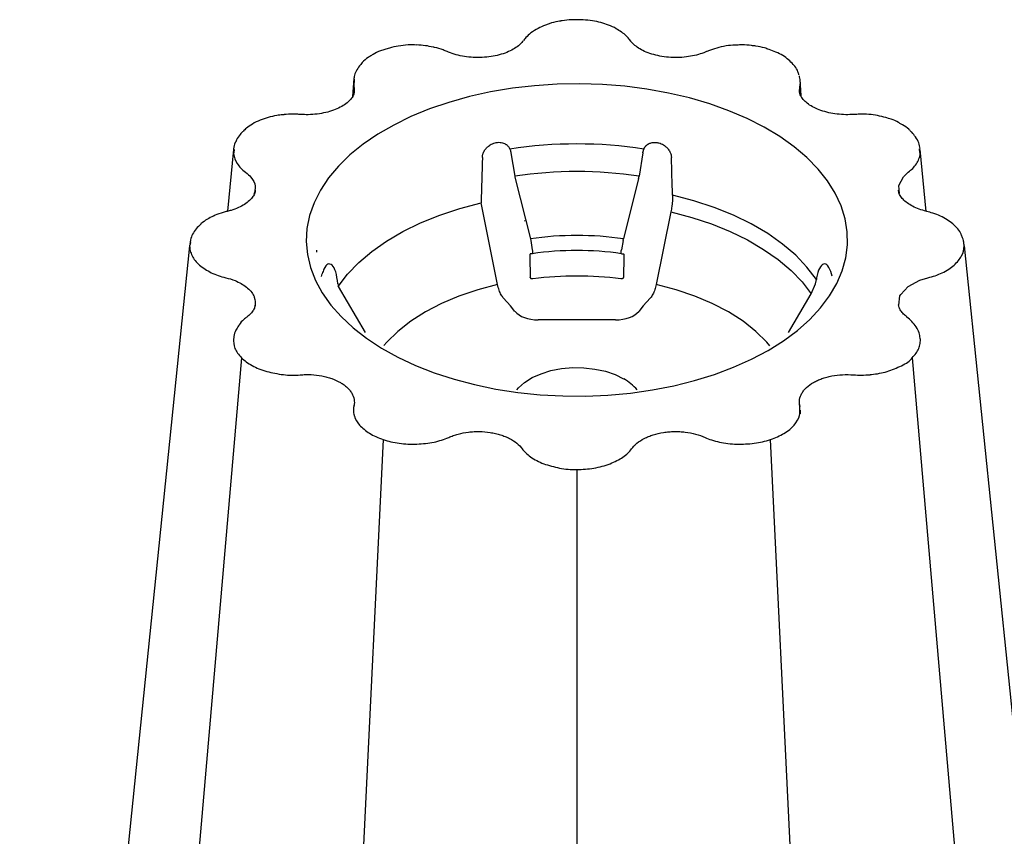
# Model space of a CAD drawing. Extents: x 13 to 3608, y 30 to 2544.
# Drawn here: x 2736 to 2921, y 1191 to 1344 of the extents above; entities that cross this region are included whole.
import ezdxf

# ---------------------------------------------------------------- set-up
doc = ezdxf.new("R2010")
doc.units = 0
doc.header["$LTSCALE"] = 12
doc.header["$MEASUREMENT"] = 0
doc.layers.add('DUENN-18', color=94, linetype='CONTINUOUS')
doc.layers.add('SICHTBAR', color=7, linetype='CONTINUOUS')

msp = doc.modelspace()

# ---------------------------------------------------------------- linework, layer by layer
at = {"layer": 'DUENN-18'}
for p, q in [((2798.87, 1333.29), (2798.65, 1329.9)), ((2882.79, 1333.57), (2882.76, 1333.74)), ((2883.08, 1329.99), (2882.87, 1333.16)), ((2798.93, 1330.57), (2798.81, 1330.32)), ((2798.91, 1331.76), (2798.82, 1330.26)), ((2882.82, 1331.76), (2882.92, 1330.17)), ((2776.37, 1319.88), (2776.35, 1319.75)), ((2828.46, 1319.26), (2829.17, 1314.87)), ((2853.28, 1319.26), (2852.57, 1314.87)), ((2829.26, 1314.45), (2832.11, 1303.09)), ((2852.48, 1314.45), (2849.63, 1303.09)), ((2825.93, 1294.5), (2822.83, 1309.85)), ((2858.56, 1308.16), (2855.8, 1294.5)), ((2768.15, 1302.85), (2768.11, 1302.52)), ((2832.11, 1303.09), (2832.18, 1302.76)), ((2832.18, 1302.76), (2832.48, 1301.04)), ((2849.56, 1302.76), (2849.25, 1301.04)), ((2913.59, 1302.77), (2913.59, 1302.84)), ((2791.95, 1300.6), (2791.94, 1300.95)), ((2832, 1299.7), (2832.1, 1295.86)), ((2832.47, 1300.29), (2832.13, 1300.28)), ((2849.26, 1300.29), (2849.61, 1300.28)), ((2849.73, 1299.7), (2849.63, 1295.86)), ((2792.81, 1296.01), (2792.94, 1296.51)), ((2885.78, 1294.63), (2885.93, 1295.44)), ((2888.9, 1296.09), (2888.79, 1296.51)), ((2795.93, 1294.11), (2801.05, 1285.48)), ((2884.98, 1292.71), (2885.78, 1294.63)), ((2828.37, 1290.49), (2827.08, 1291.92)), ((2854.66, 1291.92), (2853.37, 1290.49)), ((2880.67, 1285.44), (2884.98, 1292.71)), ((2829.22, 1289.44), (2828.37, 1290.49)), ((2853.37, 1290.49), (2852.52, 1289.44)), ((2848.14, 1287.83), (2833.59, 1287.83)), ((2777.76, 1280.72), (2748.33, 939.36)), ((2903.97, 1280.72), (2921.14, 1081.57)), ((2892.93, 1277.48), (2892.93, 1277.48)), ((2882.83, 1271.75), (2882.77, 1272.14)), ((2882.82, 1271.65), (2882.82, 1271.55)), ((2882.87, 1270.81), (2882.91, 1270.17)), ((2804.43, 1265.32), (2792.44, 1019.31)), ((2885.13, 1104.63), (2877.3, 1265.32)), ((2840.87, 1259.69), (2840.87, 1098.68))]:
    msp.add_line(p, q, dxfattribs=at)
at = {"layer": 'DUENN-18', "flags": 128}
for points in [[(2885.93, 1295.44), (2884.17, 1297.77), (2882.04, 1300), (2879.57, 1302.11), (2876.78, 1304.08), (2873.69, 1305.9), (2870.32, 1307.54), (2866.71, 1309), (2862.88, 1310.27), (2858.86, 1311.32)], [(2795.93, 1294.11), (2797.7, 1296.42), (2799.82, 1298.63), (2802.28, 1300.72), (2805.05, 1302.67), (2808.13, 1304.47), (2811.47, 1306.1), (2815.05, 1307.55), (2818.85, 1308.8), (2822.83, 1309.85)], [(2858.56, 1308.16), (2862.47, 1307.12), (2866.2, 1305.89), (2869.72, 1304.47), (2873, 1302.88), (2876.01, 1301.11), (2878.74, 1299.2), (2881.16, 1297.15), (2883.24, 1294.98), (2884.98, 1292.71)], [(2831.04, 1306.52), (2831.03, 1306.42), (2831.03, 1306.42)], [(2825.93, 1294.5), (2822.21, 1293.51), (2818.68, 1292.31), (2815.39, 1290.91), (2812.35, 1289.33), (2809.61, 1287.57), (2807.19, 1285.66), (2805.12, 1283.63), (2804.57, 1282.99)], [(2877.19, 1282.97), (2876.62, 1283.63), (2874.55, 1285.66), (2872.13, 1287.57), (2869.39, 1289.33), (2866.35, 1290.91), (2863.05, 1292.31), (2859.52, 1293.51), (2855.8, 1294.5)], [(2829.54, 1274.64), (2829.87, 1275.04), (2831.02, 1276.06), (2832.45, 1276.96), (2834.12, 1277.7), (2835.98, 1278.28), (2837.99, 1278.66), (2840.08, 1278.84), (2842.19, 1278.81), (2844.26, 1278.58), (2846.24, 1278.15), (2848.06, 1277.53), (2849.67, 1276.75)]]:
    msp.add_lwpolyline(points, dxfattribs=at)
at = {"layer": 'DUENN-18'}
for centre, radius, start, end in [((2840.87, 1237.93), 83.02, 81.2694, 98.7307), ((2840.87, 1236.98), 78.77, 81.4587, 98.5413), ((2840.87, 1242.66), 61.06, 81.7503, 98.2496), ((2840.87, 1241.63), 59.26, 81.8565, 98.1435), ((2840.87, 1232.63), 63.46, 82.4977, 97.5023), ((2845.66, 1269.36), 8.41, 38.8675, 61.4934)]:
    msp.add_arc(centre, radius, start, end, dxfattribs=at)
for centre, major_axis, ratio, start_param, end_param in [((2928.47, 3070.67), (108.98, 2342.42), 0.015332, 2.416627, 2.422158), ((2753.27, 3070.67), (-108.98, 2342.42), 0.015332, 3.86198, 3.866558), ((2830.77, 1427.59), (-26.75, 483.66), 0.090404, 1.844223, 1.845392), ((2833.82, 1290.82), (5.07, 0.2), 0.58798, 3.554417, 4.645759), ((2847.92, 1290.82), (5.07, -0.2), 0.58798, 4.779019, 5.870361)]:
    msp.add_ellipse(centre, major_axis=major_axis, ratio=ratio, start_param=start_param, end_param=end_param, dxfattribs=at)
for points, knots in [([(2798.98, 1333.64), (2798.97, 1333.63), (2798.95, 1333.59), (2798.95, 1333.54), (2798.96, 1333.51)], [0, 0, 0, 0, 0.250388, 1, 1, 1, 1]), ([(2823.08, 1318.42), (2823.08, 1318.47), (2823.08, 1318.56), (2823.1, 1318.71), (2823.13, 1318.87), (2823.17, 1319.03), (2823.23, 1319.2), (2823.3, 1319.38), (2823.39, 1319.56), (2823.5, 1319.74), (2823.63, 1319.93), (2823.79, 1320.12), (2824.07, 1320.42), (2824.61, 1320.84), (2825.46, 1321.21), (2826.43, 1321.3), (2827.06, 1321.13), (2827.4, 1320.95), (2827.54, 1320.87), (2827.69, 1320.76), (2827.85, 1320.62), (2828.01, 1320.44), (2828.16, 1320.23), (2828.23, 1320.06), (2828.27, 1319.98)], [0, 0, 0, 0, 0.020988, 0.043013, 0.06611, 0.090309, 0.115632, 0.142091, 0.169689, 0.198413, 0.228237, 0.259118, 0.296315, 0.388192, 0.516841, 0.645423, 0.774173, 0.791768, 0.815368, 0.844469, 0.878391, 0.916289, 0.957181, 1, 1, 1, 1]), ([(2853.47, 1319.98), (2853.49, 1320.02), (2853.52, 1320.11), (2853.58, 1320.23), (2853.65, 1320.34), (2853.73, 1320.44), (2853.81, 1320.53), (2853.89, 1320.62), (2853.97, 1320.7), (2854.05, 1320.77), (2854.13, 1320.83), (2854.21, 1320.88), (2854.28, 1320.92), (2854.34, 1320.96), (2854.4, 1320.99), (2854.61, 1321.09), (2855, 1321.22), (2855.63, 1321.27), (2856.38, 1321.16), (2857.13, 1320.84), (2857.66, 1320.42), (2857.98, 1320.09), (2858.19, 1319.81), (2858.37, 1319.5), (2858.51, 1319.21), (2858.59, 1318.93), (2858.64, 1318.67), (2858.65, 1318.5), (2858.66, 1318.42)], [0, 0, 0, 0, 0.021576, 0.042806, 0.063554, 0.083685, 0.103065, 0.121569, 0.139076, 0.155475, 0.170667, 0.18456, 0.197077, 0.208147, 0.217714, 0.22573, 0.311319, 0.3982, 0.483646, 0.612181, 0.704012, 0.741166, 0.791988, 0.839803, 0.884485, 0.92602, 0.964481, 1, 1, 1, 1]), ([(2828.27, 1319.98), (2828.3, 1319.89), (2828.35, 1319.76), (2828.39, 1319.6), (2828.4, 1319.54)], [0, 0, 0, 0, 0.657876, 1, 1, 1, 1]), ([(2828.4, 1319.54), (2828.41, 1319.5), (2828.44, 1319.4), (2828.45, 1319.31), (2828.46, 1319.26)], [0, 0, 0, 0, 0.51399, 1, 1, 1, 1]), ([(2853.28, 1319.26), (2853.28, 1319.31), (2853.3, 1319.4), (2853.32, 1319.5), (2853.33, 1319.54)], [0, 0, 0, 0, 0.48601, 1, 1, 1, 1]), ([(2853.33, 1319.54), (2853.36, 1319.65), (2853.4, 1319.81), (2853.45, 1319.94), (2853.47, 1319.98)], [0, 0, 0, 0, 0.657647, 1, 1, 1, 1]), ([(2829.17, 1314.87), (2829.19, 1314.76), (2829.21, 1314.62), (2829.25, 1314.48), (2829.26, 1314.45)], [0, 0, 0, 0, 0.772621, 1, 1, 1, 1]), ([(2852.48, 1314.45), (2852.5, 1314.56), (2852.54, 1314.7), (2852.56, 1314.84), (2852.57, 1314.87)], [0, 0, 0, 0, 0.772564, 1, 1, 1, 1]), ([(2858.86, 1311.32), (2858.85, 1310.63), (2858.83, 1309.61), (2858.63, 1308.5), (2858.56, 1308.16)], [0, 0, 0, 0, 0.6859169, 1, 1, 1, 1]), ([(2913.73, 1301.75), (2913.73, 1301.75), (2913.75, 1301.89), (2913.65, 1302.2), (2913.68, 1302.57), (2913.59, 1302.78), (2913.57, 1302.84)], [0, 0, 0, 0, 0.0000307, 0.3956954, 0.851765, 1, 1, 1, 1]), ([(2832.48, 1301.04), (2832.5, 1300.96), (2832.52, 1300.79), (2832.54, 1300.57), (2832.53, 1300.4), (2832.51, 1300.31), (2832.48, 1300.3), (2832.47, 1300.29)], [0, 0, 0, 0, 0.214904, 0.429822, 0.644692, 0.859436, 1, 1, 1, 1]), ([(2849.26, 1300.29), (2849.25, 1300.3), (2849.22, 1300.32), (2849.2, 1300.45), (2849.2, 1300.64), (2849.22, 1300.85), (2849.24, 1300.98), (2849.25, 1301.04)], [0, 0, 0, 0, 0.214539, 0.42904, 0.643667, 0.85845, 1, 1, 1, 1]), ([(2832.13, 1300.28), (2832.11, 1300.28), (2832.09, 1300.26), (2832.05, 1300.21), (2832.04, 1300.17), (2832.01, 1300.02), (2832, 1299.88), (2832, 1299.7)], [0, 0, 0, 0, 0.25, 0.25, 0.5, 0.5, 1, 1, 1, 1]), ([(2849.61, 1300.28), (2849.63, 1300.28), (2849.65, 1300.26), (2849.68, 1300.21), (2849.7, 1300.17), (2849.73, 1300.02), (2849.74, 1299.88), (2849.73, 1299.7)], [0, 0, 0, 0, 0.25, 0.25, 0.5, 0.5, 1, 1, 1, 1]), ([(2795.89, 1294.65), (2795.78, 1295.45), (2795.56, 1297.04), (2794.82, 1298.3), (2793.98, 1298.48), (2793.33, 1297.71), (2793.04, 1296.82), (2792.94, 1296.51)], [0, 0, 0, 0, 0.221732, 0.443517, 0.663914, 0.883885, 1, 1, 1, 1]), ([(2888.79, 1296.51), (2888.58, 1297.08), (2888.16, 1298.22), (2887.29, 1298.52), (2886.48, 1297.71), (2886.08, 1296.4), (2885.95, 1295.54), (2885.93, 1295.44)], [0, 0, 0, 0, 0.246794, 0.493984, 0.73283, 0.969293, 1, 1, 1, 1]), ([(2832.58, 1295.54), (2832.53, 1295.54), (2832.42, 1295.54), (2832.27, 1295.58), (2832.17, 1295.67), (2832.11, 1295.77), (2832.1, 1295.83), (2832.1, 1295.86)], [0, 0, 0, 0, 0.219002, 0.438018, 0.657003, 0.876169, 1, 1, 1, 1]), ([(2849.63, 1295.86), (2849.63, 1295.81), (2849.61, 1295.73), (2849.53, 1295.63), (2849.4, 1295.56), (2849.27, 1295.53), (2849.18, 1295.54), (2849.15, 1295.54)], [0, 0, 0, 0, 0.219713, 0.439451, 0.658848, 0.877905, 1, 1, 1, 1]), ([(2827.08, 1291.92), (2826.92, 1292.12), (2826.61, 1292.52), (2826.2, 1293.44), (2826.02, 1294.14), (2825.93, 1294.5)], [0, 0, 0, 0, 0.323236, 0.64654, 1, 1, 1, 1]), ([(2855.8, 1294.5), (2855.72, 1294.17), (2855.56, 1293.51), (2855.17, 1292.63), (2854.85, 1292.14), (2854.68, 1291.94), (2854.66, 1291.92)], [0, 0, 0, 0, 0.320236, 0.640418, 0.961695, 1, 1, 1, 1])]:
    msp.add_open_spline(points, degree=3, knots=knots, dxfattribs=at)
msp.add_open_spline([(2849.56, 1302.76), (2849.58, 1302.87), (2849.6, 1302.98), (2849.63, 1303.09)], degree=3, dxfattribs=at)
at = {"layer": 'SICHTBAR'}
for p, q in [((2785.8, 1326.46), (2785.54, 1326.44)), ((2776.25, 1319.89), (2775.15, 1308.28)), ((2776.35, 1319.75), (2776.25, 1319.11)), ((2905.37, 1319.88), (2905.35, 1320.04)), ((2905.48, 1319.11), (2905.37, 1319.88)), ((2906.59, 1308.23), (2905.49, 1319.89)), ((2768, 1301.75), (2736.01, 989.67)), ((2768.17, 1302.43), (2768.09, 1302.09)), ((2913.73, 1301.75), (2938.3, 1062.05))]:
    msp.add_line(p, q, dxfattribs=at)
at = {"layer": 'SICHTBAR', "flags": 128}
for points in [[(2876.88, 1282.08), (2879.77, 1283.89), (2882.38, 1285.84), (2884.7, 1287.91), (2886.72, 1290.08), (2888.41, 1292.34), (2889.77, 1294.67), (2890.79, 1297.06), (2891.46, 1299.49), (2891.77, 1301.95), (2891.73, 1304.41), (2891.33, 1306.86), (2890.57, 1309.29), (2889.47, 1311.66), (2888.02, 1313.98), (2886.25, 1316.22), (2884.15, 1318.37), (2881.75, 1320.4), (2879.07, 1322.32), (2876.12, 1324.09), (2872.92, 1325.72), (2869.49, 1327.19), (2865.87, 1328.49), (2862.07, 1329.6), (2858.12, 1330.53), (2854.05, 1331.27), (2849.89, 1331.81), (2845.66, 1332.14), (2841.4, 1332.27), (2837.14, 1332.19), (2832.9, 1331.91), (2828.72, 1331.42), (2824.62, 1330.74), (2820.64, 1329.86), (2816.8, 1328.78), (2813.13, 1327.53), (2809.65, 1326.1), (2806.39, 1324.51), (2803.38, 1322.77), (2800.62, 1320.89), (2798.15, 1318.88), (2795.98, 1316.77), (2794.13, 1314.55), (2792.6, 1312.25), (2791.41, 1309.89), (2790.56, 1307.47), (2790.07, 1305.03), (2789.94, 1302.56), (2790.16, 1300.11), (2790.74, 1297.67), (2791.67, 1295.26), (2792.95, 1292.91), (2794.56, 1290.63), (2796.5, 1288.44), (2798.74, 1286.35), (2801.29, 1284.37), (2804.11, 1282.52), (2807.19, 1280.82), (2810.5, 1279.27), (2814.03, 1277.88), (2817.75, 1276.68), (2821.62, 1275.65), (2825.64, 1274.82), (2829.76, 1274.18), (2833.96, 1273.74), (2838.2, 1273.51), (2842.47, 1273.49), (2846.72, 1273.67), (2850.93, 1274.05), (2855.08, 1274.64), (2859.12, 1275.42), (2863.03, 1276.4), (2866.79, 1277.57), (2870.37, 1278.91), (2873.74, 1280.42), (2876.88, 1282.08)], [(2798.95, 1333.16), (2798.91, 1331.76), (2798.91, 1331.76), (2798.91, 1331.76)], [(2882.94, 1330.32), (2882.76, 1330.78), (2882.82, 1331.76), (2882.82, 1331.76), (2882.82, 1331.76)], [(2901.55, 1311.61), (2901.44, 1313.14), (2902.32, 1314.79), (2903.23, 1315.62), (2903.23, 1315.62), (2903.23, 1315.62)], [(2768.09, 1302.09), (2768, 1301.75), (2768, 1301.75), (2768, 1301.75)], [(2901.43, 1290.6), (2901.67, 1292.34), (2901.8, 1292.59), (2903.2, 1294.13), (2905.41, 1295.3), (2906.93, 1295.75), (2906.93, 1295.75), (2906.93, 1295.75)]]:
    msp.add_lwpolyline(points, dxfattribs=at)
at = {"layer": 'SICHTBAR'}
for points, knots in [([(2837.86, 1344.09), (2837.67, 1344.06), (2836.91, 1343.96), (2835.92, 1343.7), (2835.18, 1343.4), (2834.94, 1343.3)], [0, 0, 0, 0, 0.174248, 0.731224, 1, 1, 1, 1]), ([(2840.87, 1344.34), (2840.53, 1344.34), (2839.59, 1344.33), (2838.57, 1344.25), (2837.93, 1344.11), (2837.85, 1344.1)], [0, 0, 0, 0, 0.335496, 0.916255, 1, 1, 1, 1]), ([(2846.81, 1343.31), (2846.34, 1343.48), (2845.38, 1343.82), (2843.77, 1344.16), (2842.25, 1344.31), (2841.26, 1344.32), (2840.87, 1344.33)], [0, 0, 0, 0, 0.2612609, 0.5286838, 0.8102125, 1, 1, 1, 1]), ([(2834.93, 1343.31), (2834.46, 1343.12), (2833.47, 1342.7), (2832.24, 1341.91), (2831.34, 1341.06), (2830.94, 1340.56), (2830.79, 1340.36)], [0, 0, 0, 0, 0.266254, 0.569148, 0.828239, 1, 1, 1, 1]), ([(2849.27, 1341.99), (2848.95, 1342.21), (2848.22, 1342.72), (2847.36, 1343.15), (2846.82, 1343.31), (2846.82, 1343.32)], [0, 0, 0, 0, 0.439044, 0.991722, 1, 1, 1, 1]), ([(2850.97, 1340.36), (2850.89, 1340.47), (2850.57, 1340.91), (2850, 1341.5), (2849.43, 1341.88), (2849.27, 1341.99)], [0, 0, 0, 0, 0.194244, 0.764732, 1, 1, 1, 1]), ([(2830.74, 1340.38), (2830.67, 1340.27), (2830.4, 1339.91), (2829.89, 1339.41), (2828.92, 1338.75), (2827.71, 1338.17), (2826.29, 1337.7), (2824.73, 1337.37), (2823.06, 1337.2), (2821.37, 1337.2), (2819.7, 1337.38), (2818.13, 1337.72), (2817.06, 1338.06), (2816.52, 1338.29), (2816.43, 1338.33)], [0, 0, 0, 0, 0.033851, 0.121006, 0.212927, 0.306486, 0.402231, 0.497352, 0.594013, 0.690381, 0.787049, 0.883238, 0.979776, 1, 1, 1, 1]), ([(2865.28, 1338.35), (2865.1, 1338.27), (2864.5, 1338.01), (2863.4, 1337.66), (2861.87, 1337.35), (2860.22, 1337.2), (2858.53, 1337.21), (2856.87, 1337.39), (2855.3, 1337.73), (2853.89, 1338.22), (2852.69, 1338.82), (2851.74, 1339.5), (2851.21, 1340.01), (2850.98, 1340.33), (2850.95, 1340.37)], [0, 0, 0, 0, 0.0393, 0.129274, 0.221498, 0.317434, 0.41391, 0.510575, 0.606709, 0.702473, 0.796729, 0.890938, 0.984856, 1, 1, 1, 1]), ([(2804.71, 1338.74), (2804.45, 1338.66), (2803.67, 1338.39), (2802.81, 1338.02), (2802.31, 1337.67), (2802.22, 1337.61)], [0, 0, 0, 0, 0.286671, 0.86712, 1, 1, 1, 1]), ([(2810.73, 1339.57), (2810.18, 1339.59), (2809.02, 1339.61), (2807.27, 1339.41), (2805.82, 1339.09), (2805.01, 1338.83), (2804.73, 1338.74)], [0, 0, 0, 0, 0.261254, 0.559923, 0.846163, 1, 1, 1, 1]), ([(2813.83, 1339.17), (2813.34, 1339.27), (2812.34, 1339.49), (2811.28, 1339.55), (2810.73, 1339.58)], [0, 0, 0, 0, 0.4837538, 1, 1, 1, 1]), ([(2816.43, 1338.33), (2816.18, 1338.44), (2815.46, 1338.75), (2814.57, 1339.04), (2813.92, 1339.16), (2813.83, 1339.17)], [0, 0, 0, 0, 0.309107, 0.908181, 1, 1, 1, 1]), ([(2871.01, 1339.57), (2870.46, 1339.54), (2869.3, 1339.48), (2867.6, 1339.15), (2866.25, 1338.72), (2865.54, 1338.42), (2865.31, 1338.32)], [0, 0, 0, 0, 0.266441, 0.570971, 0.864653, 1, 1, 1, 1]), ([(2874.17, 1339.41), (2874.01, 1339.43), (2873.29, 1339.56), (2872.22, 1339.62), (2871.32, 1339.58), (2871.01, 1339.56)], [0, 0, 0, 0, 0.152758, 0.705257, 1, 1, 1, 1]), ([(2877.02, 1338.75), (2876.74, 1338.84), (2875.95, 1339.1), (2874.99, 1339.33), (2874.28, 1339.4), (2874.17, 1339.41)], [0, 0, 0, 0, 0.304598, 0.882004, 1, 1, 1, 1]), ([(2881.56, 1335.93), (2881.29, 1336.22), (2880.73, 1336.83), (2879.64, 1337.6), (2878.37, 1338.25), (2877.46, 1338.58), (2877.02, 1338.74)], [0, 0, 0, 0, 0.242157, 0.499656, 0.759153, 1, 1, 1, 1]), ([(2800.18, 1335.93), (2799.92, 1335.6), (2799.42, 1334.96), (2798.99, 1333.98), (2798.92, 1333.32), (2798.88, 1333.05)], [0, 0, 0, 0, 0.381661, 0.738425, 1, 1, 1, 1]), ([(2802.22, 1337.61), (2802.01, 1337.49), (2801.35, 1337.11), (2800.67, 1336.54), (2800.28, 1336.05), (2800.18, 1335.93)], [0, 0, 0, 0, 0.259249, 0.807346, 1, 1, 1, 1]), ([(2882.66, 1333.93), (2882.6, 1334.14), (2882.45, 1334.72), (2882.05, 1335.39), (2881.65, 1335.81), (2881.55, 1335.92)], [0, 0, 0, 0, 0.275687, 0.803607, 1, 1, 1, 1]), ([(2882.82, 1331.76), (2882.82, 1331.76), (2882.92, 1332.04), (2882.94, 1332.66), (2882.84, 1333.26), (2882.79, 1333.57)], [0, 0, 0, 0, 0.000017, 0.483453, 1, 1, 1, 1]), ([(2798.96, 1330.83), (2798.95, 1330.71), (2798.93, 1330.38), (2798.63, 1329.75), (2798.04, 1329.02), (2797.19, 1328.32), (2796.07, 1327.68), (2794.73, 1327.15), (2793.22, 1326.75), (2791.59, 1326.51), (2790.07, 1326.43), (2789.11, 1326.48), (2788.72, 1326.5)], [0, 0, 0, 0, 0.063637, 0.18324, 0.282909, 0.389529, 0.496248, 0.602215, 0.708621, 0.81614, 0.924271, 1, 1, 1, 1]), ([(2798.91, 1331.76), (2798.91, 1331.76), (2799.02, 1331.45), (2798.99, 1331.14), (2798.95, 1330.83)], [0, 0, 0, 0, 0.000033, 1, 1, 1, 1]), ([(2893.01, 1326.51), (2892.89, 1326.5), (2892.24, 1326.46), (2891.03, 1326.44), (2889.42, 1326.6), (2887.85, 1326.9), (2886.42, 1327.36), (2885.17, 1327.94), (2884.16, 1328.61), (2883.41, 1329.32), (2882.96, 1330.03), (2882.76, 1330.54), (2882.77, 1330.87), (2882.77, 1330.97)], [0, 0, 0, 0, 0.022716, 0.123369, 0.227118, 0.331401, 0.436197, 0.541155, 0.643938, 0.747194, 0.850314, 0.956423, 1, 1, 1, 1]), ([(2782.75, 1325.92), (2782.26, 1325.77), (2781.2, 1325.44), (2779.83, 1324.76), (2778.76, 1324), (2778.25, 1323.52), (2778.04, 1323.32)], [0, 0, 0, 0, 0.26137, 0.55866, 0.817394, 1, 1, 1, 1]), ([(2785.53, 1326.44), (2785.15, 1326.4), (2784.18, 1326.31), (2783.29, 1326.07), (2782.75, 1325.93)], [0, 0, 0, 0, 0.40262, 1, 1, 1, 1]), ([(2788.72, 1326.5), (2788.46, 1326.52), (2787.62, 1326.57), (2786.63, 1326.58), (2785.92, 1326.49), (2785.8, 1326.47)], [0, 0, 0, 0, 0.265745, 0.870154, 1, 1, 1, 1]), ([(2898.98, 1325.92), (2898.48, 1326.05), (2897.46, 1326.32), (2895.79, 1326.53), (2894.29, 1326.56), (2893.36, 1326.51), (2893.02, 1326.49)], [0, 0, 0, 0, 0.26695, 0.541227, 0.830723, 1, 1, 1, 1]), ([(2901.67, 1324.82), (2901.58, 1324.88), (2901.08, 1325.2), (2900.18, 1325.57), (2899.31, 1325.81), (2898.97, 1325.91)], [0, 0, 0, 0, 0.11691, 0.653344, 1, 1, 1, 1]), ([(2903.71, 1323.32), (2903.58, 1323.45), (2903.15, 1323.88), (2902.46, 1324.42), (2901.83, 1324.73), (2901.66, 1324.82)], [0, 0, 0, 0, 0.2327, 0.790572, 1, 1, 1, 1]), ([(2777.99, 1323.28), (2777.82, 1323.11), (2777.36, 1322.64), (2776.87, 1321.97), (2776.7, 1321.45), (2776.66, 1321.33)], [0, 0, 0, 0, 0.305961, 0.828596, 1, 1, 1, 1]), ([(2905.45, 1320.09), (2905.38, 1320.44), (2905.25, 1321.2), (2904.64, 1322.25), (2904.09, 1322.93), (2903.78, 1323.24), (2903.73, 1323.28)], [0, 0, 0, 0, 0.2993651, 0.6404026, 0.9446393, 1, 1, 1, 1]), ([(2776.64, 1321.34), (2776.61, 1321.29), (2776.39, 1320.88), (2776.25, 1320.33), (2776.26, 1319.83), (2776.27, 1319.72)], [0, 0, 0, 0, 0.096657, 0.805349, 1, 1, 1, 1]), ([(2776.25, 1319.11), (2776.42, 1318.48), (2776.75, 1317.23), (2777.85, 1316.1), (2778.5, 1315.62), (2778.5, 1315.62)], [0, 0, 0, 0, 0.508436, 0.999991, 1, 1, 1, 1]), ([(2904.75, 1317.2), (2904.96, 1317.51), (2905.12, 1317.82), (2905.36, 1318.46), (2905.44, 1318.78), (2905.48, 1319.11)], [0, 0, 0, 0, 0.5, 0.5, 1, 1, 1, 1]), ([(2778.5, 1315.62), (2778.5, 1315.62), (2778.91, 1315.32), (2779.76, 1314.52), (2780.54, 1313.06), (2780.24, 1311.95), (2780.1, 1311.42)], [0, 0, 0, 0, 0.000008, 0.254297, 0.645014, 1, 1, 1, 1]), ([(2903.23, 1315.62), (2903.23, 1315.62), (2903.49, 1315.87), (2904.14, 1316.35), (2904.54, 1316.91), (2904.75, 1317.2)], [0, 0, 0, 0, 0.00002, 0.483453, 1, 1, 1, 1]), ([(2780.33, 1312.22), (2780.31, 1312.05), (2780.28, 1311.67), (2779.93, 1311.02), (2779.3, 1310.28), (2778.37, 1309.57), (2777.19, 1308.95), (2776.05, 1308.51), (2775.28, 1308.31), (2775.03, 1308.25)], [0, 0, 0, 0, 0.12854, 0.281552, 0.446518, 0.605689, 0.761676, 0.919571, 1, 1, 1, 1]), ([(2906.71, 1308.26), (2906.7, 1308.26), (2906.2, 1308.38), (2905.25, 1308.66), (2904.02, 1309.2), (2902.98, 1309.84), (2902.19, 1310.53), (2901.66, 1311.25), (2901.42, 1311.8), (2901.41, 1312.11), (2901.41, 1312.22)], [0, 0, 0, 0, 0.004139, 0.153982, 0.305153, 0.456001, 0.609314, 0.763491, 0.92256, 1, 1, 1, 1]), ([(2775.03, 1308.25), (2774.79, 1308.19), (2774.01, 1307.99), (2773.12, 1307.7), (2772.56, 1307.41), (2772.46, 1307.35)], [0, 0, 0, 0, 0.2573396, 0.8646183, 1, 1, 1, 1]), ([(2911.6, 1305.9), (2911.26, 1306.17), (2910.58, 1306.72), (2909.3, 1307.4), (2907.98, 1307.9), (2907.08, 1308.14), (2906.7, 1308.23)], [0, 0, 0, 0, 0.256579, 0.523802, 0.801357, 1, 1, 1, 1]), ([(2772.45, 1307.36), (2772.07, 1307.17), (2771.2, 1306.76), (2770.51, 1306.21), (2770.13, 1305.91)], [0, 0, 0, 0, 0.447482, 1, 1, 1, 1]), ([(2770.14, 1305.9), (2769.81, 1305.59), (2769.17, 1305), (2768.53, 1304), (2768.14, 1302.97), (2768.08, 1302.36), (2768.05, 1302.08)], [0, 0, 0, 0, 0.280935, 0.549841, 0.796797, 1, 1, 1, 1]), ([(2913.19, 1303.92), (2913.19, 1303.93), (2913.06, 1304.31), (2912.55, 1304.99), (2911.93, 1305.59), (2911.61, 1305.9)], [0, 0, 0, 0, 0.012545, 0.486224, 1, 1, 1, 1]), ([(2913.71, 1302.19), (2913.65, 1302.57), (2913.57, 1303.16), (2913.27, 1303.71), (2913.16, 1303.91)], [0, 0, 0, 0, 0.626979, 1, 1, 1, 1]), ([(2768, 1301.75), (2768, 1301.75), (2768, 1301.44), (2768.05, 1300.81), (2768.31, 1300.21), (2768.44, 1299.9)], [0, 0, 0, 0, 0.0000196, 0.5000161, 1, 1, 1, 1]), ([(2911.87, 1298.13), (2912.41, 1298.7), (2913.48, 1299.82), (2913.73, 1301.12), (2913.73, 1301.75), (2913.73, 1301.75)], [0, 0, 0, 0, 0.4999579, 0.9999904, 1, 1, 1, 1]), ([(2768.44, 1299.9), (2768.6, 1299.59), (2768.8, 1299.28), (2769.27, 1298.69), (2769.55, 1298.41), (2769.86, 1298.13)], [0, 0, 0, 0, 0.5, 0.5, 1, 1, 1, 1]), ([(2769.86, 1298.13), (2770.55, 1297.63), (2771.9, 1296.64), (2773.84, 1296.01), (2774.8, 1295.75), (2774.8, 1295.75)], [0, 0, 0, 0, 0.5084363, 0.9999902, 1, 1, 1, 1]), ([(2909.6, 1296.69), (2910.04, 1296.89), (2910.45, 1297.12), (2911.21, 1297.6), (2911.56, 1297.86), (2911.87, 1298.13)], [0, 0, 0, 0, 0.5, 0.5, 1, 1, 1, 1]), ([(2774.8, 1295.75), (2774.8, 1295.75), (2775.43, 1295.64), (2776.87, 1295.15), (2778.88, 1294.05), (2779.85, 1292.86), (2780.36, 1291.64), (2780.32, 1291), (2780.29, 1290.45)], [0, 0, 0, 0, 0.0000043, 0.1713664, 0.4346647, 0.7156972, 0.754997, 1, 1, 1, 1]), ([(2906.93, 1295.75), (2906.93, 1295.75), (2907.39, 1295.87), (2908.33, 1296.14), (2909.17, 1296.5), (2909.6, 1296.69)], [0, 0, 0, 0, 0.00002, 0.48345, 1, 1, 1, 1]), ([(2780.34, 1290.64), (2780.3, 1290.44), (2780.22, 1290.03), (2779.81, 1289.36), (2779.3, 1288.79), (2778.9, 1288.47), (2778.77, 1288.37)], [0, 0, 0, 0, 0.2927596, 0.5979764, 0.8771586, 1, 1, 1, 1]), ([(2902.98, 1288.39), (2902.76, 1288.57), (2902.25, 1288.97), (2901.79, 1289.55), (2901.47, 1290.16), (2901.42, 1290.51), (2901.4, 1290.67)], [0, 0, 0, 0, 0.216677, 0.492161, 0.763226, 1, 1, 1, 1]), ([(2778.78, 1288.37), (2778.58, 1288.22), (2778.03, 1287.79), (2777.46, 1287.21), (2777.2, 1286.76), (2777.16, 1286.68)], [0, 0, 0, 0, 0.314499, 0.879354, 1, 1, 1, 1]), ([(2905.46, 1284.38), (2905.41, 1284.72), (2905.29, 1285.47), (2904.76, 1286.54), (2903.94, 1287.55), (2903.28, 1288.12), (2902.95, 1288.38), (2902.95, 1288.38)], [0, 0, 0, 0, 0.221836, 0.481218, 0.750648, 0.994881, 1, 1, 1, 1]), ([(2777.16, 1286.69), (2777, 1286.43), (2776.59, 1285.81), (2776.31, 1285.01), (2776.29, 1284.49), (2776.29, 1284.38)], [0, 0, 0, 0, 0.358733, 0.865053, 1, 1, 1, 1]), ([(2776.25, 1284.36), (2776.28, 1283.73), (2776.32, 1282.46), (2777.2, 1281.26), (2777.76, 1280.72), (2777.76, 1280.72)], [0, 0, 0, 0, 0.499959, 0.999991, 1, 1, 1, 1]), ([(2905.19, 1282.44), (2905.32, 1282.75), (2905.41, 1283.07), (2905.51, 1283.71), (2905.52, 1284.04), (2905.48, 1284.36)], [0, 0, 0, 0, 0.5, 0.5, 1, 1, 1, 1]), ([(2903.97, 1280.72), (2903.97, 1280.72), (2904.25, 1280.98), (2904.73, 1281.54), (2905.03, 1282.14), (2905.19, 1282.44)], [0, 0, 0, 0, 0.000019, 0.500018, 1, 1, 1, 1]), ([(2777.76, 1280.72), (2777.76, 1280.72), (2778.04, 1280.45), (2778.61, 1279.92), (2779.36, 1279.47), (2779.74, 1279.25)], [0, 0, 0, 0, 0.000019, 0.500019, 1, 1, 1, 1]), ([(2899.24, 1278.12), (2900.16, 1278.46), (2901.99, 1279.14), (2903.62, 1280.12), (2903.97, 1280.72), (2903.97, 1280.72)], [0, 0, 0, 0, 0.499959, 0.999992, 1, 1, 1, 1]), ([(2779.74, 1279.25), (2780.15, 1279.02), (2780.58, 1278.81), (2781.5, 1278.44), (2781.99, 1278.27), (2782.5, 1278.12)], [0, 0, 0, 0, 0.5, 0.5, 1, 1, 1, 1]), ([(2782.5, 1278.12), (2783.52, 1277.89), (2785.54, 1277.44), (2787.77, 1277.36), (2788.8, 1277.48), (2788.8, 1277.48)], [0, 0, 0, 0, 0.508437, 0.999992, 1, 1, 1, 1]), ([(2788.8, 1277.48), (2789.15, 1277.51), (2789.49, 1277.53), (2790.18, 1277.54), (2790.53, 1277.54), (2791.56, 1277.49), (2792.23, 1277.41), (2793.21, 1277.22), (2793.53, 1277.15), (2794.15, 1276.98), (2794.45, 1276.88), (2795.32, 1276.57), (2795.86, 1276.33), (2796.6, 1275.91), (2796.83, 1275.76), (2797.26, 1275.44), (2797.45, 1275.28), (2797.81, 1274.94), (2797.98, 1274.77), (2798.27, 1274.41), (2798.4, 1274.22), (2798.74, 1273.65), (2798.88, 1273.26), (2799.02, 1272.46), (2799.01, 1272.05), (2798.91, 1271.65)], [0, 0, 0, 0, 0.0625, 0.0625, 0.125, 0.125, 0.25, 0.25, 0.3125, 0.3125, 0.375, 0.375, 0.5, 0.5, 0.5625, 0.5625, 0.625, 0.625, 0.6875, 0.6875, 0.75, 0.75, 0.875, 0.875, 1, 1, 1, 1]), ([(2882.82, 1271.65), (2882.77, 1271.85), (2882.75, 1272.05), (2882.74, 1272.45), (2882.75, 1272.66), (2882.85, 1273.26), (2883, 1273.65), (2883.33, 1274.22), (2883.46, 1274.41), (2883.75, 1274.77), (2883.92, 1274.94), (2884.46, 1275.45), (2884.89, 1275.76), (2885.62, 1276.19), (2885.88, 1276.32), (2886.42, 1276.56), (2886.7, 1276.68), (2887.28, 1276.88), (2887.58, 1276.98), (2888.2, 1277.15), (2888.53, 1277.22), (2889.5, 1277.41), (2890.17, 1277.49), (2891.55, 1277.55), (2892.25, 1277.54), (2892.93, 1277.48)], [0, 0, 0, 0, 0.0625, 0.0625, 0.125, 0.125, 0.25, 0.25, 0.3125, 0.3125, 0.375, 0.375, 0.5, 0.5, 0.5625, 0.5625, 0.625, 0.625, 0.6875, 0.6875, 0.75, 0.75, 0.875, 0.875, 1, 1, 1, 1]), ([(2892.93, 1277.48), (2892.93, 1277.48), (2893.43, 1277.46), (2894.47, 1277.41), (2895.5, 1277.48), (2896.03, 1277.52)], [0, 0, 0, 0, 0.000022, 0.483452, 1, 1, 1, 1]), ([(2896.03, 1277.52), (2896.08, 1277.53), (2896.13, 1277.53), (2896.18, 1277.54), (2896.22, 1277.54), (2896.27, 1277.54), (2896.32, 1277.55)], [0, 0, 0, 0, 0.0001447148, 0.0001447148, 0.0001447148, 0.0002866523, 0.0002866523, 0.0002866523, 0.0002866523]), ([(2798.85, 1271.09), (2798.84, 1270.99), (2798.78, 1270.58), (2798.88, 1270.18), (2798.95, 1269.87)], [0, 0, 0, 0, 0.247905, 1, 1, 1, 1]), ([(2798.93, 1271.75), (2798.89, 1271.61), (2798.84, 1271.4), (2798.85, 1271.17), (2798.85, 1271.09)], [0, 0, 0, 0, 0.6718378, 1, 1, 1, 1]), ([(2881.78, 1268.04), (2882.2, 1268.63), (2882.92, 1269.62), (2882.84, 1270.68), (2882.81, 1271.12)], [0, 0, 0, 0, 0.593591, 1, 1, 1, 1]), ([(2882.85, 1271.13), (2882.85, 1271.27), (2882.84, 1271.5), (2882.8, 1271.68), (2882.79, 1271.75)], [0, 0, 0, 0, 0.650925, 1, 1, 1, 1]), ([(2798.95, 1269.87), (2798.96, 1269.85), (2798.96, 1269.82), (2798.97, 1269.79), (2798.98, 1269.77), (2798.99, 1269.74), (2799, 1269.71)], [0, 0, 0, 0, 0.0001447148, 0.0001447148, 0.0001447148, 0.0002866523, 0.0002866523, 0.0002866523, 0.0002866523]), ([(2799.96, 1268.04), (2800.53, 1267.49), (2801.67, 1266.41), (2803.49, 1265.65), (2804.43, 1265.32), (2804.43, 1265.32)], [0, 0, 0, 0, 0.499959, 0.999991, 1, 1, 1, 1]), ([(2879.84, 1266.46), (2880.24, 1266.69), (2880.59, 1266.94), (2881.24, 1267.47), (2881.52, 1267.75), (2881.78, 1268.04)], [0, 0, 0, 0, 0.5, 0.5, 1, 1, 1, 1]), ([(2810.77, 1264.44), (2811.87, 1264.52), (2814.04, 1264.68), (2815.85, 1265.38), (2816.76, 1265.7), (2816.76, 1265.7)], [0, 0, 0, 0, 0.508436, 0.99999, 1, 1, 1, 1]), ([(2816.76, 1265.7), (2817.03, 1265.82), (2817.32, 1265.94), (2817.91, 1266.15), (2818.21, 1266.25), (2819.16, 1266.5), (2819.81, 1266.63), (2820.82, 1266.75), (2821.17, 1266.78), (2821.85, 1266.81), (2822.2, 1266.82), (2823.22, 1266.8), (2823.9, 1266.74), (2824.91, 1266.59), (2825.24, 1266.53), (2825.88, 1266.38), (2826.19, 1266.3), (2826.79, 1266.11), (2827.08, 1266), (2827.65, 1265.77), (2827.92, 1265.65), (2828.7, 1265.25), (2829.16, 1264.95), (2829.96, 1264.3), (2830.3, 1263.94), (2830.57, 1263.56)], [0, 0, 0, 0, 0.0625, 0.0625, 0.125, 0.125, 0.25, 0.25, 0.3125, 0.3125, 0.375, 0.375, 0.5, 0.5, 0.5625, 0.5625, 0.625, 0.625, 0.6875, 0.6875, 0.75, 0.75, 0.875, 0.875, 1, 1, 1, 1]), ([(2851.17, 1263.56), (2851.3, 1263.75), (2851.45, 1263.93), (2851.78, 1264.29), (2851.97, 1264.46), (2852.58, 1264.95), (2853.04, 1265.25), (2853.81, 1265.65), (2854.08, 1265.77), (2854.65, 1266), (2854.94, 1266.11), (2855.85, 1266.39), (2856.48, 1266.54), (2857.49, 1266.69), (2857.83, 1266.73), (2858.51, 1266.79), (2858.85, 1266.81), (2859.54, 1266.82), (2859.88, 1266.81), (2860.57, 1266.78), (2860.91, 1266.75), (2861.92, 1266.63), (2862.57, 1266.5), (2863.83, 1266.16), (2864.43, 1265.95), (2864.98, 1265.7)], [0, 0, 0, 0, 0.0625, 0.0625, 0.125, 0.125, 0.25, 0.25, 0.3125, 0.3125, 0.375, 0.375, 0.5, 0.5, 0.5625, 0.5625, 0.625, 0.625, 0.6875, 0.6875, 0.75, 0.75, 0.875, 0.875, 1, 1, 1, 1]), ([(2864.98, 1265.7), (2864.98, 1265.7), (2865.37, 1265.52), (2866.24, 1265.2), (2867.19, 1264.96), (2867.68, 1264.84)], [0, 0, 0, 0, 0.000019, 0.483451, 1, 1, 1, 1]), ([(2877.3, 1265.32), (2877.3, 1265.32), (2877.79, 1265.45), (2878.67, 1265.82), (2879.45, 1266.25), (2879.84, 1266.46)], [0, 0, 0, 0, 0.00002, 0.500018, 1, 1, 1, 1]), ([(2804.43, 1265.32), (2804.43, 1265.32), (2804.9, 1265.16), (2805.86, 1264.88), (2806.9, 1264.7), (2807.42, 1264.62)], [0, 0, 0, 0, 0.000019, 0.500021, 1, 1, 1, 1]), ([(2807.42, 1264.62), (2807.97, 1264.54), (2808.52, 1264.48), (2809.64, 1264.42), (2810.2, 1264.42), (2810.77, 1264.44)], [0, 0, 0, 0, 0.5, 0.5, 1, 1, 1, 1]), ([(2867.68, 1264.84), (2868.21, 1264.73), (2868.75, 1264.63), (2869.85, 1264.5), (2870.4, 1264.45), (2870.96, 1264.44)], [0, 0, 0, 0, 0.5, 0.5, 1, 1, 1, 1]), ([(2870.96, 1264.44), (2872.07, 1264.45), (2874.28, 1264.49), (2876.36, 1264.99), (2877.3, 1265.32), (2877.3, 1265.32)], [0, 0, 0, 0, 0.499959, 0.999991, 1, 1, 1, 1]), ([(2830.57, 1263.56), (2830.57, 1263.56), (2830.75, 1263.29), (2831.22, 1262.77), (2831.83, 1262.29), (2832.15, 1262.04)], [0, 0, 0, 0, 0.000018, 0.483452, 1, 1, 1, 1]), ([(2832.15, 1262.04), (2832.5, 1261.79), (2832.89, 1261.56), (2833.72, 1261.12), (2834.16, 1260.92), (2834.63, 1260.75)], [0, 0, 0, 0, 0.5, 0.5, 1, 1, 1, 1]), ([(2847.11, 1260.75), (2847.98, 1261.14), (2849.68, 1261.91), (2850.73, 1263.01), (2851.17, 1263.56), (2851.17, 1263.56)], [0, 0, 0, 0, 0.508437, 0.99999, 1, 1, 1, 1]), ([(2834.63, 1260.75), (2835.59, 1260.45), (2837.53, 1259.86), (2839.77, 1259.63), (2840.87, 1259.69), (2840.87, 1259.69)], [0, 0, 0, 0, 0.499959, 0.999991, 1, 1, 1, 1]), ([(2844.06, 1259.93), (2844.6, 1260.03), (2845.13, 1260.14), (2846.15, 1260.41), (2846.64, 1260.57), (2847.11, 1260.75)], [0, 0, 0, 0, 0.5, 0.5, 1, 1, 1, 1]), ([(2840.87, 1259.69), (2840.87, 1259.69), (2841.41, 1259.69), (2842.49, 1259.71), (2843.53, 1259.86), (2844.06, 1259.93)], [0, 0, 0, 0, 0.00002, 0.500017, 1, 1, 1, 1])]:
    msp.add_open_spline(points, degree=3, knots=knots, dxfattribs=at)
for points in [[(2896.32, 1277.55), (2897.33, 1277.66), (2898.31, 1277.85), (2899.24, 1278.12)], [(2799, 1269.71), (2799.18, 1269.13), (2799.5, 1268.57), (2799.96, 1268.04)]]:
    msp.add_open_spline(points, degree=3, dxfattribs=at)

doc.saveas('drawing.dxf')
